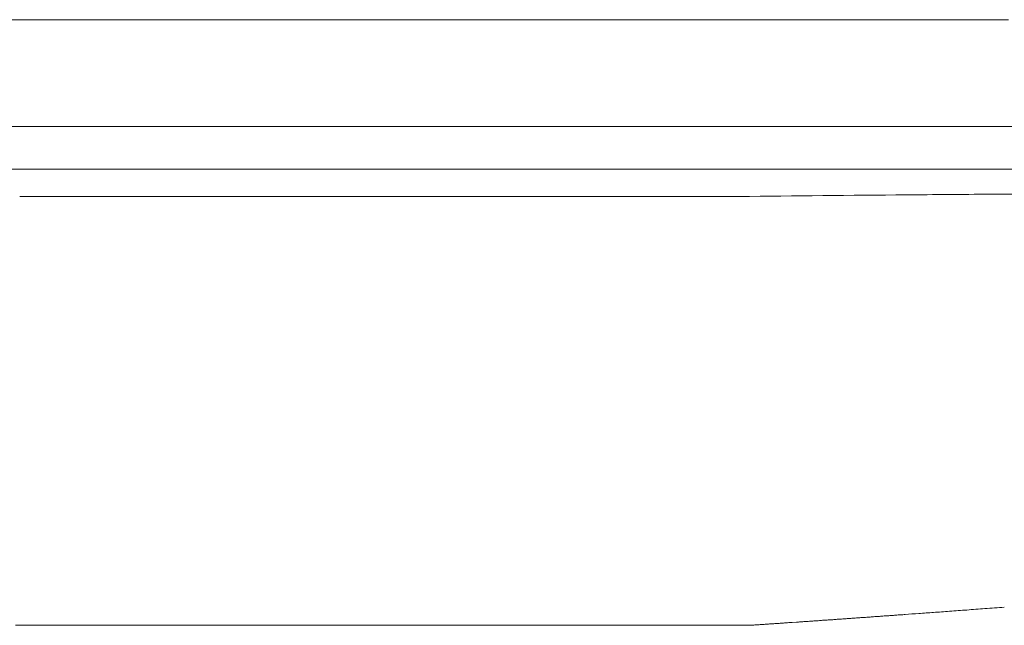
# Model space of a CAD drawing. Units: inches. Extents: x 781 to 44263, y 1137 to 14034.
# Drawn here: x 26116 to 26386, y 2667 to 2833 of the extents above; entities that cross this region are included whole.
import ezdxf

# ---------------------------------------------------------------- set-up
doc = ezdxf.new("R2010")
doc.units = ezdxf.units.IN
doc.header["$MEASUREMENT"] = 0
doc.layers.get('0').update_dxf_attribs({"lineweight": 13})

msp = doc.modelspace()

# ---------------------------------------------------------------- linework, layer by layer
at = {"lineweight": 13}
for p, q in [((26074.99, 2833.38), (26136.17, 2833.38)), ((26136.17, 2833.38), (26357.61, 2833.38)), ((26052.45, 2804.1), (26136.17, 2804.1)), ((26136.17, 2804.1), (26380.15, 2804.1)), ((26380.15, 2804.1), (26401.11, 2804.1)), ((26136.17, 2792.32), (26052.42, 2792.32)), ((26380.19, 2792.32), (26136.17, 2792.32)), ((26422.06, 2792.32), (26380.19, 2792.32)), ((26136.17, 2784.87), (26116.16, 2784.87)), ((26316.44, 2784.87), (26136.17, 2784.87)), ((26136.17, 2667.19), (26116.16, 2667.19)), ((26316.44, 2667.19), (26136.17, 2667.19)), ((26328.08, 2667.96), (26329.28, 2668.03))]:
    msp.add_line(p, q, dxfattribs=at)
for centre, radius, start, end in [((26411.99, -2183.24), 4968.82, 90.30851, 90.57294), ((26412.03, -2198.2), 4983.78, 90.04448, 90.30811), ((26438.25, -7103.18), 9888.81, 90.44007, 90.705808), ((26114.12, 6372.07), 3709.91, 274.12526, 274.20775), ((26335.01, 2838.68), 169.84, 274.6901, 275.1081), ((26337.12, 2869.52), 200.43, 274.4483, 274.8226), ((26376.58, 2502.63), 168.36, 93.2874, 94.6714), ((26388.31, 2476.66), 195.11, 93.609, 94.9907), ((26327.49, 2838.15), 169.84, 274.6901, 275.1081), ((26359.01, 2499.89), 169.84, 94.6901, 95.1081)]:
    msp.add_arc(centre, radius, start, end, dxfattribs=at)
for points in [[(26372.88, 2833.38), (26367.8, 2833.38), (26362.69, 2833.38), (26357.61, 2833.38)], [(26387.49, 2833.38), (26382.62, 2833.38), (26377.75, 2833.38), (26372.88, 2833.38)], [(26345.12, 2669.16), (26345.54, 2669.2), (26345.97, 2669.2), (26346.36, 2669.23)], [(26346.36, 2669.23), (26346.78, 2669.27), (26347.2, 2669.3), (26347.63, 2669.34)], [(26347.63, 2669.34), (26348.05, 2669.37), (26348.47, 2669.37), (26348.9, 2669.41)], [(26350.13, 2669.51), (26350.55, 2669.55), (26350.98, 2669.58), (26351.4, 2669.58)], [(26351.4, 2669.58), (26351.82, 2669.62), (26352.25, 2669.66), (26352.67, 2669.69)], [(26353.98, 2669.8), (26354.4, 2669.8), (26354.82, 2669.83), (26355.25, 2669.87)], [(26355.25, 2669.87), (26355.67, 2669.9), (26356.09, 2669.94), (26356.52, 2669.97)], [(26356.52, 2669.97), (26356.97, 2670.01), (26357.4, 2670.04), (26357.82, 2670.04)], [(26357.82, 2670.04), (26358.24, 2670.08), (26358.7, 2670.11), (26359.13, 2670.15)], [(26359.13, 2670.15), (26360.36, 2670.26), (26361.63, 2670.33), (26362.87, 2670.43)], [(26366.92, 2670.71), (26368.4, 2670.82), (26369.85, 2670.93), (26371.33, 2671.03)], [(26376.02, 2671.38), (26377.68, 2671.53), (26379.34, 2671.63), (26381, 2671.77)], [(26116.16, 2667.19), (26115.78, 2667.22), (26115.42, 2667.22), (26115.03, 2667.26)], [(26316.44, 2667.19), (26316.79, 2667.22), (26317.18, 2667.22), (26317.57, 2667.26)], [(26317.57, 2667.26), (26317.96, 2667.29), (26318.34, 2667.33), (26318.73, 2667.33)], [(26318.73, 2667.33), (26319.12, 2667.36), (26319.51, 2667.4), (26319.86, 2667.4)], [(26319.86, 2667.4), (26320.25, 2667.43), (26320.64, 2667.47), (26321.03, 2667.5)], [(26321.03, 2667.5), (26321.41, 2667.5), (26321.8, 2667.54), (26322.19, 2667.57)], [(26322.19, 2667.57), (26322.58, 2667.61), (26322.97, 2667.61), (26323.35, 2667.64)], [(26323.35, 2667.64), (26323.74, 2667.68), (26324.13, 2667.72), (26324.55, 2667.72)], [(26324.55, 2667.72), (26324.94, 2667.75), (26325.33, 2667.79), (26325.72, 2667.82)], [(26325.72, 2667.82), (26326.11, 2667.82), (26326.49, 2667.86), (26326.88, 2667.89)], [(26326.88, 2667.89), (26327.27, 2667.93), (26327.69, 2667.93), (26328.08, 2667.96)], [(26329.28, 2668.03), (26329.67, 2668.07), (26330.06, 2668.1), (26330.44, 2668.14)], [(26330.44, 2668.14), (26330.87, 2668.17), (26331.26, 2668.17), (26331.64, 2668.21)], [(26331.64, 2668.21), (26332.07, 2668.24), (26332.46, 2668.28), (26332.84, 2668.28)], [(26332.84, 2668.28), (26333.27, 2668.31), (26333.65, 2668.35), (26334.08, 2668.39)], [(26334.08, 2668.39), (26334.47, 2668.42), (26334.85, 2668.42), (26335.28, 2668.46)], [(26335.28, 2668.46), (26335.67, 2668.49), (26336.09, 2668.53), (26336.48, 2668.56)], [(26336.48, 2668.56), (26336.9, 2668.56), (26337.29, 2668.6), (26337.71, 2668.63)], [(26337.71, 2668.63), (26338.1, 2668.67), (26338.52, 2668.7), (26338.95, 2668.7)], [(26338.95, 2668.7), (26339.33, 2668.74), (26339.76, 2668.77), (26340.15, 2668.81)], [(26340.15, 2668.81), (26340.57, 2668.84), (26340.99, 2668.84), (26341.38, 2668.88)], [(26342.62, 2668.99), (26343.04, 2669.02), (26343.46, 2669.02), (26343.89, 2669.06)]]:
    msp.add_open_spline(points, degree=3, dxfattribs=at)

doc.saveas('drawing.dxf')
